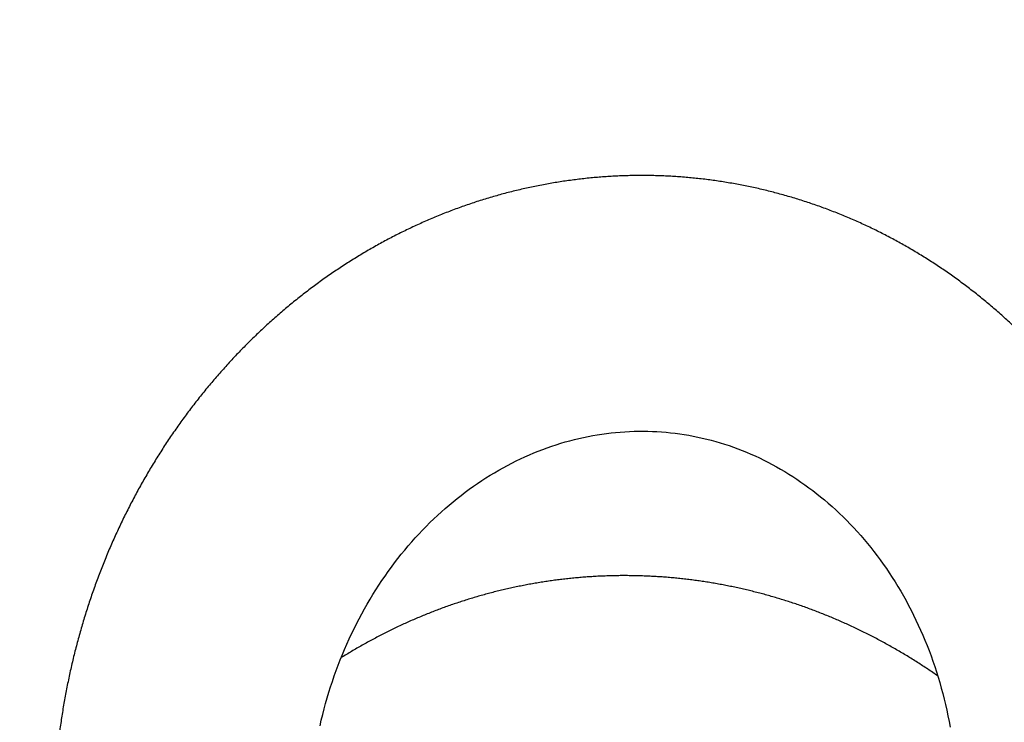
# Model space of a CAD drawing. Extents: x -217 to 202, y -148 to 148.
# Drawn here: x 50 to 52, y 61 to 62 of the extents above; entities that cross this region are included whole.
import ezdxf

# ---------------------------------------------------------------- set-up
doc = ezdxf.new("R2010")
doc.units = 0
doc.layers.get('0').update_dxf_attribs({"linetype": 'CONTINUOUS'})
doc.layers.get('DEFPOINTS').update_dxf_attribs({"linetype": 'CONTINUOUS'})
doc.layers.add('CLASS1', color=7, linetype='CONTINUOUS')
doc.styles.add('MX_DIMTXSTY_4', font='txt.shx', dxfattribs={"width": 0.8, "bigfont": 'extfont.shx'})
doc.styles.add('MX_NOTE_STANDARD', font='txt.shx', dxfattribs={"bigfont": 'extfont.shx'})
doc.dimstyles.new('MXDIMSTYLE', dxfattribs={"dimtxt": 3, "dimasz": 2.5, "dimexe": 2.28, "dimexo": 1, "dimgap": 1, "dimtad": 1, "dimdsep": 46, "dimtxsty": 'MX_NOTE_STANDARD', "dimblk1": 'OPEN30', "dimblk2": 'OPEN30', "dimsah": 1, "dimcen": 2.5, "dimadec": 0, "dimazin": 0, "dimtfac": 1, "dimtmove": 0, "dimatfit": 3, "dimldrblk": 'OPEN30', "dimfxl": 1, "dimtzin": 0, "dimarcsym": 0})

# ---------------------------------------------------------------- blocks, each defined once
blk = doc.blocks.new('_OPEN30')
at = {"color": 0, "linetype": 'ByBlock', "lineweight": -2}
for p, q in [((-1, 0.267949), (0, 0)), ((0, 0), (-1, -0.267949)), ((0, 0), (-1, 0))]:
    blk.add_line(p, q, dxfattribs=at)
blk = doc.blocks.new('*D8')
at = {"color": 7, "linetype": 'CONTINUOUS'}
for p, q in [((47.076266, 55.199999), (47.076266, 67.18)), ((53.076266, 56.9), (53.076266, 67.18)), ((47.076266, 64.9), (40.726266, 64.9)), ((47.076266, 64.9), (53.076266, 64.9)), ((53.076266, 64.9), (59.426266, 64.9))]:
    blk.add_line(p, q, dxfattribs=at)
at = {"layer": 'DEFPOINTS', "color": 0, "linetype": 'CONTINUOUS'}
for p in [(53.076266, 64.9), (53.076266, 55.9), (47.076266, 54.199999)]:
    blk.add_point(p, dxfattribs=at)
at = {"color": 7, "linetype": 'CONTINUOUS', "xscale": 2.77, "yscale": 2.77, "zscale": 2.77}
blk.add_blockref('_OPEN30', (47.076266, 64.9), dxfattribs=at)
at = {"color": 7, "linetype": 'CONTINUOUS', "xscale": 2.77, "yscale": 2.77, "zscale": 2.77, "rotation": 180}
blk.add_blockref('_OPEN30', (53.076266, 64.9), dxfattribs=at)
at = {"color": 255, "linetype": 'CONTINUOUS', "insert": (50.076266, 67.4), "char_height": 3, "attachment_point": 5, "line_spacing_factor": 0.9, "style": 'MX_DIMTXSTY_4'}
blk.add_mtext('\\A1;120', dxfattribs=at)
blk = doc.blocks.new('MS_4')
at = {"color": 130, "linetype": 'CONTINUOUS'}
blk.add_lwpolyline([(305.255587, 102.825352), (305.306418, 103.046364), (305.360058, 103.266399), (305.416493, 103.485426), (305.47571, 103.703422), (305.537694, 103.920358), (305.60243, 104.136209), (305.669903, 104.350935), (305.740091, 104.564479), (305.812973, 104.776781), (305.888529, 104.987785), (305.966736, 105.197431), (306.047573, 105.405666), (306.131016, 105.612442), (306.217041, 105.817713), (306.305623, 106.021431), (306.396737, 106.22355), (306.49036, 106.424022), (306.586461, 106.622801), (306.685014, 106.81984), (306.78599, 107.015092), (306.889361, 107.208511), (306.995097, 107.40005), (307.103167, 107.589668), (307.21354, 107.77732), (307.326184, 107.962965), (307.441068, 108.146558), (307.558158, 108.328059), (307.677421, 108.507426), (307.798821, 108.684622), (307.922325, 108.859606), (308.047897, 109.032339), (308.175501, 109.202783), (308.305102, 109.370901), (308.436661, 109.536659), (308.570142, 109.70002), (308.705506, 109.860951), (308.842717, 110.019416), (308.981735, 110.175384), (309.12252, 110.328824), (309.265034, 110.479705), (309.409237, 110.627997), (309.555089, 110.773669), (309.70255, 110.916695), (309.85158, 111.057048), (310.002137, 111.194703), (310.15418, 111.329634), (310.30767, 111.461815), (310.462565, 111.591223), (310.618823, 111.717839), (310.776403, 111.841641), (310.935265, 111.962608), (311.095367, 112.080719), (311.256668, 112.195958), (311.419126, 112.308307), (311.582702, 112.417751), (311.747353, 112.524273), (311.91304, 112.627859), (312.079721, 112.728495), (312.247358, 112.82617), (312.41591, 112.920871), (312.585338, 113.012589), (312.755601, 113.101312), (312.926662, 113.187031), (313.098482, 113.269739), (313.271022, 113.349428), (313.444247, 113.426092), (313.618117, 113.499724), (313.792595, 113.570318), (313.967647, 113.637871), (314.143236, 113.702379), (314.319328, 113.763838), (314.495887, 113.822246), (314.672879, 113.8776), (314.85027, 113.929898), (315.028028, 113.97914), (315.206121, 114.025324), (315.384516, 114.068452), (315.563181, 114.108521), (315.742085, 114.145532), (315.921198, 114.179487), (316.100491, 114.210387), (316.279935, 114.238231), (316.459499, 114.263023), (316.639155, 114.284762), (316.818875, 114.303451), (316.998631, 114.319092), (317.178398, 114.331686), (317.358146, 114.341236), (317.537849, 114.347743), (317.717481, 114.351209), (317.897015, 114.351637), (318.076427, 114.349028), (318.255689, 114.343384), (318.434775, 114.334708), (318.613661, 114.323001), (318.792321, 114.308265), (318.970728, 114.290503), (319.148857, 114.269716), (319.326683, 114.245906), (319.50418, 114.219075), (319.681321, 114.189224), (319.85808, 114.156357), (320.034431, 114.120474), (320.210347, 114.081578), (320.385801, 114.039671), (320.560767, 113.994756), (320.735216, 113.946833), (320.90912, 113.895908), (321.08245, 113.841981), (321.255179, 113.785056), (321.427278, 113.725136), (321.598716, 113.662225), (321.769463, 113.596326), (321.939488, 113.527445), (322.10876, 113.455585), (322.27725, 113.380751), (322.444924, 113.302949), (322.611749, 113.222186), (322.777693, 113.138468), (322.942723, 113.051802), (323.106804, 112.962195), (323.269904, 112.869656), (323.431986, 112.774194), (323.593016, 112.67582), (323.752958, 112.574545), (323.911776, 112.470378), (324.069436, 112.363332), (324.225899, 112.253419), (324.38113, 112.140655), (324.535091, 112.025054), (324.687744, 111.906632), (324.839053, 111.785403), (324.98898, 111.661386), (325.137487, 111.534599), (325.284537, 111.405062), (325.43009, 111.272796), (325.57411, 111.137819), (325.716558, 111.000154), (325.857396, 110.859825), (325.996586, 110.716856), (326.134091, 110.571274), (326.269872, 110.423101), (326.403892, 110.272365), (326.536113, 110.119095), (326.666499, 109.96332), (326.795013, 109.80507), (326.921618, 109.644374), (327.046276, 109.481265), (327.168953, 109.315774), (327.289614, 109.147937), (327.408222, 108.977788), (327.524743, 108.805362), (327.639142, 108.630693), (327.751385, 108.45382), (327.86144, 108.274781), (327.969273, 108.093615), (328.074853, 107.910362), (328.178146, 107.725059), (328.279122, 107.537749), (328.37775, 107.348475), (328.474003, 107.157279), (328.567848, 106.964204), (328.659258, 106.769292), (328.748204, 106.57259), (328.83466, 106.374143), (328.918599, 106.173996), (328.999996, 105.972197), (329.078825, 105.768791), (329.155061, 105.563826), (329.228681, 105.357351), (329.299664, 105.149415), (329.367986, 104.940067), (329.433626, 104.729356), (329.496563, 104.517332), (329.556778, 104.304047), (329.614253, 104.089551), (329.66897, 103.873895), (329.72091, 103.657132), (329.770058, 103.439313), (329.816397, 103.220491), (329.859916, 103.000719), (329.900598, 102.78005)], dxfattribs=at)
blk.add_lwpolyline([(305.255587, 102.825352), (305.306418, 103.046364), (305.360058, 103.266399), (305.416493, 103.485426), (305.47571, 103.703422), (305.537694, 103.920358), (305.60243, 104.136209), (305.669903, 104.350935), (305.740091, 104.564479), (305.812973, 104.776781), (305.888529, 104.987785), (305.966736, 105.197431), (306.047573, 105.405666), (306.131016, 105.612442), (306.217041, 105.817713), (306.305623, 106.021431), (306.396737, 106.22355), (306.49036, 106.424022), (306.586461, 106.622801), (306.685014, 106.81984), (306.78599, 107.015092), (306.889361, 107.208511), (306.995097, 107.40005), (307.103167, 107.589668), (307.21354, 107.77732), (307.326184, 107.962965), (307.441068, 108.146558), (307.558158, 108.328059), (307.677421, 108.507426), (307.798821, 108.684622), (307.922325, 108.859606), (308.047897, 109.032339), (308.175501, 109.202783), (308.305102, 109.370901), (308.436661, 109.536659), (308.570142, 109.70002), (308.705506, 109.860951), (308.842717, 110.019416), (308.981735, 110.175384), (309.12252, 110.328824), (309.265034, 110.479705), (309.409237, 110.627997), (309.555089, 110.773669), (309.70255, 110.916695), (309.85158, 111.057048), (310.002137, 111.194703), (310.15418, 111.329634), (310.30767, 111.461815), (310.462565, 111.591223), (310.618823, 111.717839), (310.776403, 111.841641), (310.935265, 111.962608), (311.095367, 112.080719), (311.256668, 112.195958), (311.419126, 112.308307), (311.582702, 112.417751), (311.747353, 112.524273), (311.91304, 112.627859), (312.079721, 112.728495), (312.247358, 112.82617), (312.41591, 112.920871), (312.585338, 113.012589), (312.755601, 113.101312), (312.926662, 113.187031), (313.098482, 113.269739), (313.271022, 113.349428), (313.444247, 113.426092), (313.618117, 113.499724), (313.792595, 113.570318), (313.967647, 113.637871), (314.143236, 113.702379), (314.319328, 113.763838), (314.495887, 113.822246), (314.672879, 113.8776), (314.85027, 113.929898), (315.028028, 113.97914), (315.206121, 114.025324), (315.384516, 114.068452), (315.563181, 114.108521), (315.742085, 114.145532), (315.921198, 114.179487), (316.100491, 114.210387), (316.279935, 114.238231), (316.459499, 114.263023), (316.639155, 114.284762), (316.818875, 114.303451), (316.998631, 114.319092), (317.178398, 114.331686), (317.358146, 114.341236), (317.537849, 114.347743), (317.717481, 114.351209), (317.897015, 114.351637), (318.076427, 114.349028), (318.255689, 114.343384), (318.434775, 114.334708), (318.613661, 114.323001), (318.792321, 114.308265), (318.970728, 114.290503), (319.148857, 114.269716), (319.326683, 114.245906), (319.50418, 114.219075), (319.681321, 114.189224), (319.85808, 114.156357), (320.034431, 114.120474), (320.210347, 114.081578), (320.385801, 114.039671), (320.560767, 113.994756), (320.735216, 113.946833), (320.90912, 113.895908), (321.08245, 113.841981), (321.255179, 113.785056), (321.427278, 113.725136), (321.598716, 113.662225), (321.769463, 113.596326), (321.939488, 113.527445), (322.10876, 113.455585), (322.27725, 113.380751), (322.444924, 113.302949), (322.611749, 113.222186), (322.777693, 113.138468), (322.942723, 113.051802), (323.106804, 112.962195), (323.269904, 112.869656), (323.431986, 112.774194), (323.593016, 112.67582), (323.752958, 112.574545), (323.911776, 112.470378), (324.069436, 112.363332), (324.225899, 112.253419), (324.38113, 112.140655), (324.535091, 112.025054), (324.687744, 111.906632), (324.839053, 111.785403), (324.98898, 111.661386), (325.137487, 111.534599), (325.284537, 111.405062), (325.43009, 111.272796), (325.57411, 111.137819), (325.716558, 111.000154), (325.857396, 110.859825), (325.996586, 110.716856), (326.134091, 110.571274), (326.269872, 110.423101), (326.403892, 110.272365), (326.536113, 110.119095), (326.666499, 109.96332), (326.795013, 109.80507), (326.921618, 109.644374), (327.046276, 109.481265), (327.168953, 109.315774), (327.289614, 109.147937), (327.408222, 108.977788), (327.524743, 108.805362), (327.639142, 108.630693), (327.751385, 108.45382), (327.86144, 108.274781), (327.969273, 108.093615), (328.074853, 107.910362), (328.178146, 107.725059), (328.279122, 107.537749), (328.37775, 107.348475), (328.474003, 107.157279), (328.567848, 106.964204), (328.659258, 106.769292), (328.748204, 106.57259), (328.83466, 106.374143), (328.918599, 106.173996), (328.999996, 105.972197), (329.078825, 105.768791), (329.155061, 105.563826), (329.228681, 105.357351), (329.299664, 105.149415), (329.367986, 104.940067), (329.433626, 104.729356), (329.496563, 104.517332), (329.556778, 104.304047), (329.614253, 104.089551), (329.66897, 103.873895), (329.72091, 103.657132), (329.770058, 103.439313), (329.816397, 103.220491), (329.859916, 103.000719), (329.900598, 102.78005)], dxfattribs=at)
for points, start_tangent, end_tangent in [([(331.3120840533302, 79.78118195062689), (331.5327970939434, 79.97297482822273), (331.7401274246113, 80.15519964865757), (331.9392287276178, 80.3337505340262), (332.13525178107193, 80.5145181749549), (332.3318675554938, 80.70164477635353), (332.52886215518083, 80.89468232942318), (332.725391858512, 81.0924386464344), (332.92061294386804, 81.29372153966096), (333.1136816896196, 81.49733882137298), (333.30389792496135, 81.7023017569552), (333.49125130974153, 81.90859930180204), (333.67593846286763, 82.11651373227733), (333.8581560426446, 82.32632738059374), (334.0381007073838, 82.53832257896192), (334.2159515058811, 82.75275642168322), (334.39172136248453, 82.96964791390292), (334.5653318914292, 83.1888851953272), (334.7367037618551, 83.41035505116406), (334.90575764291316, 83.6339442666258), (335.0724158291896, 83.8595418639784), (335.2366371795797, 84.08708718804701), (335.3984166669661, 84.31656928644907), (335.55775079960586, 84.5479793199031), (335.7146360857587, 84.78130844912653), (335.8690689701325, 85.0165477330388), (336.02103985283975, 85.25367854758224), (336.1705281889854, 85.49266473567513), (336.3175122804005, 85.73346829276556), (336.4619704289071, 85.9760512142966), (336.6038809364027, 86.2203754957809), (336.7432234066018, 86.46640437589849), (336.87998206872726, 86.71410551043164), (337.0141421788612, 86.96344753576295), (337.1456889930896, 87.21439908827801), (337.2746077674974, 87.4669288043583), (337.40088377894244, 87.72100508094718), (337.524502459155, 87.97659452995049), (337.6454493098063, 88.23366295712276), (337.76370983291054, 88.49217616428473), (337.8792695304819, 88.7520999532594), (337.99211396170904, 89.01340012046444), (338.102229738568, 89.27604236285288), (338.20960439789815, 89.53999228999305), (338.3142255080129, 89.8052155084822), (338.41608063722197, 90.07167762491758), (338.5151573608673, 90.33934424243239), (338.6114438113, 90.60818069010702), (338.704929072037, 90.87815182903569), (338.79560231962205, 91.1492224745416), (338.8834527305944, 91.4213574419507), (338.96846948151233, 91.69452154658075), (339.05064207981195, 91.968679506934), (339.1299612039429, 92.24379569886196), (339.2064177912798, 92.51983442245387), (339.2800027791991, 92.79675997779532), (339.35070710507625, 93.07453666497463), (339.41852184520394, 93.35312874704937), (339.48343916718204, 93.63250019617749), (339.545451754233, 93.91261484707184), (339.60455229263425, 94.19343653363194), (339.66073346866597, 94.47492908975528), (339.7139880099139, 94.75705634119458), (339.7643095163003, 95.03978194166689), (339.811692419009, 95.32306938095189), (339.8561311823114, 95.6068821423105), (339.8976202704698, 95.89118370899769), (339.93615415261957, 96.17593756359838), (339.9717278665539, 96.46110710986659), (340.00433754384903, 96.74665559993855), (340.0339794402753, 97.0325462687374), (340.06064981160125, 97.31874235118039), (340.0843449135991, 97.60520708218974), (340.1050612907775, 97.89190367432707), (340.1227966896504, 98.17879524707814), (340.1375491694889, 98.46584489571023), (340.14931678956236, 98.75301571549016), (340.15809760913544, 99.04027080168817), (340.163889799298, 99.32757324762247), (340.1666926142607, 99.61488612774315), (340.1665059161978, 99.90217250590831), (340.1633295740239, 100.18939544586055), (340.1571634566453, 100.47651801133952), (340.14800746032324, 100.76350326723514), (340.1358622904536, 101.05031431235443), (340.12072957653254, 101.33691428424436), (340.10261099850504, 101.62326632256804), (340.0815082363224, 101.90933356698974), (340.057422971674, 102.19507915734494), (340.03035737360733, 102.48046628215798), (340.00031476354434, 102.76545824507048), (339.9672986294263, 103.05001836636302), (339.9313124592045, 103.33410996631437), (339.8923597408175, 103.61769636520376), (339.85044418819325, 103.90074091864744), (339.8055707022504, 104.1832071678723), (339.7577445722827, 104.46505871483919), (339.7069710878104, 104.74625916154264), (339.65325553834555, 105.0267721099749), (339.59660329186863, 105.3065611786792), (339.5370207214946, 105.5855901981779), (339.4745148959246, 105.86382314569346), (339.40909289775846, 106.14122400138012), (339.340761809598, 106.4177567453903), (339.26952872936636, 106.69338536190776), (339.1954014618059, 106.96807402115746), (339.1183888000669, 107.24178715350854), (339.038499610926, 107.51448920871007), (338.95574276116076, 107.78614463651093), (338.87012711789157, 108.05671788676727), (338.78166194687947, 108.32617353413934), (338.69035767956484, 108.59447651822802), (338.59622495933945, 108.86159184498865), (338.49927442959506, 109.12748452037704), (338.3995167337198, 109.39211955034875), (338.2969626909462, 109.65546200425388), (338.19162426083767, 109.91747736254592), (338.0835138577813, 110.17813126964711), (337.97264389734573, 110.43738937040939), (337.859026795094, 110.69521730968017), (337.74267502428575, 110.95158075572226), (337.623601992962, 111.20644575616734), (337.50182186723487, 111.45977866630028), (337.3773488350771, 111.71154585027534), (337.25019708445234, 111.96171367224747), (337.1203808133332, 112.21024850086906), (336.9879148662558, 112.45711699560002), (336.8528151176288, 112.70228627910592), (336.71509753376995, 112.94572351538773), (336.57477808100157, 113.18739586844981), (336.4318727257487, 113.42727050234907), (336.2863978006462, 113.66531476188266), (336.1383708231642, 113.90149657661436), (335.98780954995436, 114.13578399415428), (335.83473173766833, 114.36814506211385), (335.6791551429551, 114.59854782810362), (335.5210976916069, 114.82696043088549), (335.36057846396943, 115.05335163143172), (335.1976170227026, 115.27769045064656), (335.03223293210067, 115.49994591030554), (334.8644457564387, 115.72008703218285), (334.69427512126185, 115.93808287407978), (334.52174162224674, 116.15390306439349), (334.34686663031243, 116.36751768747808), (334.1696715380267, 116.57889684041902), (333.9901777379582, 116.78801062030652), (333.8084066364081, 116.99482913307588), (333.62438035065406, 117.19932294250293), (333.4381220393134, 117.40146328297897), (333.249654943872, 117.60122144225147), (333.0590023058139, 117.79856870806498), (332.86618736733453, 117.9934763686772), (332.67123381886177, 118.1859160303834), (332.47416656351834, 118.37586015995839), (332.27501070750805, 118.56328136827142), (332.0737913570356, 118.74815226619603), (331.8705336183066, 118.93044546460033), (331.66526283984604, 119.11013376545566), (331.45800560502994, 119.28719094453595), (331.248788889563, 119.46159108701659), (331.03763966932365, 119.63330827820027), (330.8245849201803, 119.80231660339155), (330.60965173222667, 119.96859024905757), (330.3928683060185, 120.13210438520673), (330.17426346725097, 120.2928347355296), (329.95386604860505, 120.45075702990471), (329.73170488276355, 120.60584699821743), (329.5078088464952, 120.75808041473533), (329.2822077172077, 120.9074339605786), (329.0549321141734, 121.05388516452945), (328.82601268896815, 121.19741158790475), (328.59548009317496, 121.3379907920189), (328.3633649903986, 121.47560035214337), (328.1296987062069, 121.61021861203608), (327.89451355954316, 121.74182506865532), (327.6578419510879, 121.87039931385243), (327.4197162815217, 121.99592093947854), (327.18016895302026, 122.11836953942111), (326.93923280691615, 122.23772530541737), (326.69694173268545, 122.35396985609509), (326.45332977284306, 122.46708501843227), (326.20843096991666, 122.57705261940896), (325.96227936642754, 122.68385448600748), (325.71490926699335, 122.78747287277065), (325.46635597152635, 122.88789165786807), (325.2166550161537, 122.98509510480767), (324.96584193700073, 123.07906747709922), (324.7139522701964, 123.16979303824974), (324.4610216942274, 123.2572563384083), (324.2070867356206, 123.34144363520932), (323.9521842336335, 123.42234181594972), (323.6963510280093, 123.49993776892006), (323.4396239584994, 123.57421838240953), (323.1820399341568, 123.64517072468061), (322.92363651190226, 123.71278354634865), (322.6644516021579, 123.77704651598287), (322.4045231189157, 123.8379493114303), (322.14388897616755, 123.89548161053426), (321.8825871166446, 123.94963319463568), (321.620655918543, 124.00039541338629), (321.35813409810726, 124.04776083389743), (321.0950603804422, 124.09172205519167), (320.83147349065075, 124.13227167628747), (320.56741216293904, 124.16940234869253), (320.30291537234916, 124.20310811202808), (320.0380223535976, 124.23338450270717), (319.7727723542839, 124.26022713139855), (319.50720462200843, 124.28363160877234), (319.241358405945, 124.30359356733697), (318.97527303912557, 124.32010980529094), (318.7089879789137, 124.33317884903954), (318.44254269272824, 124.3427993648329), (318.1759766479954, 124.34897001892068), (317.90932931195675, 124.35168948387854), (317.64264012563945, 124.35095735710456), (317.3759484765351, 124.34677512493931), (317.10929374559237, 124.3391445042887), (316.84271531376817, 124.32806721205907), (316.5762525619157, 124.31354496591052), (316.3099447828399, 124.29558017240652), (316.0438310186528, 124.27417719938671), (315.7779502671583, 124.24934076139289), (315.51234152615416, 124.2210755729684), (315.2470437934462, 124.18938634865663), (314.9820959579547, 124.15427828250586), (314.7175364694085, 124.11575850274926), (314.4534036668274, 124.07383462523285), (314.1897358892202, 124.02851426580355), (313.92657147560567, 123.97980504030852), (313.663948663042, 123.92771487636992), (313.40190509777403, 123.87225350841845), (313.14047821370696, 123.81343132018856), (312.8797054444858, 123.75125869626709), (312.61962422374745, 123.68574602123772), (312.36027190548884, 123.61690386584382), (312.10168515907026, 123.54474440127046), (311.8439003048925, 123.46928061442668), (311.5869536605778, 123.3905254987144), (311.3308815437522, 123.3084920475394), (311.0757202198365, 123.2231933528733), (310.8215052435198, 123.13464384879035), (310.56827165624054, 123.04285893854467), (310.3160544880484, 122.94785404689333), (310.0648887689931, 122.8496445985918), (309.81480950168316, 122.74824606181164), (309.5658510194098, 122.64367496355544), (309.31804696427116, 122.53594892426759), (309.07143094654475, 122.42508561472914), (308.82603657650816, 122.31110270572253), (308.5818974542626, 122.19401788187497), (308.3390466091687, 122.07384960441004), (308.0975162080631, 121.95061750815921), (307.8573383461153, 121.82434132547314), (307.61854511849106, 121.69504078870159), (307.3811686185891, 121.56273563230707), (307.1452405049731, 121.42744611014678), (306.91079143501975, 121.28919367192862), (306.677851925705, 121.14799993506563), (306.44645249400946, 121.00388651696858), (306.21662365690463, 120.85687503505551), (305.9883956415233, 120.70698741570436), (305.7617975992889, 120.55424673194238), (305.53685843213225, 120.39867632275855), (305.31360704198323, 120.24029952713954), (305.09207233076813, 120.07913968407138), (304.87228303273514, 119.91522029422481), (304.6542668274278, 119.74856587525892), (304.4380509853154, 119.5792013392811), (304.22366277596575, 119.40715159926594), (304.01112946894773, 119.23244156818782), (303.8004782529424, 119.05509623034413), (303.5917353768855, 118.87514139865743), (303.3849264836899, 118.69260342041866), (303.1800772061706, 118.50750865180908), (302.97721317715786, 118.3198834490122), (302.776360000722, 118.1297541915792), (302.5775425261527, 117.93714787250565), (302.38078479200703, 117.74209214370558), (302.18611079688617, 117.54461468956515), (301.99354453939395, 117.3447431944744), (301.803110012861, 117.14250534678808), (301.6148306770383, 116.93792923672754), (301.4287290070406, 116.73104369608154), (301.2448273717355, 116.52187763665552), (301.0631481399996, 116.31045997025194), (300.88371368065873, 116.09681960870785), (300.7065460437143, 115.88098568636337), (300.531666199302, 115.66298809117097), (300.3590948891606, 115.44285687048114), (300.1888528550289, 115.22062207163981), (300.02096083864944, 114.99631374199862), (299.85543942426193, 114.76996203120575), (299.6923081516279, 114.54159776737197), (299.5315861353438, 114.31125205476746), (299.37329248877904, 114.07895599847052), (299.21744632529226, 113.84474070355964), (299.06406669789067, 113.6086373104713), (298.91317177362635, 113.37067747873743), (298.76477904616786, 113.13089326242743), (298.6189059923581, 112.88931672547278), (298.4755700890337, 112.6459799318036), (298.334788799305, 112.40091495331535), (298.19657893842214, 112.154154237694), (298.06095640739477, 111.90573076293799), (297.9279370382337, 111.65567754706512), (297.7975366629553, 111.4040276080932), (297.6697711130046, 111.15081396424239), (297.5446558224785, 110.89606977589551), (297.4222051316319, 110.6398285947871), (297.30243319411056, 110.38212403941043), (297.1853541635719, 110.12298972826056), (297.07098219366617, 109.86245927983373), (296.9593312527504, 109.60056648631917), (296.8504142385955, 109.33734614349032), (296.74424366533276, 109.07283340674735), (296.6408320465989, 108.80706343194925), (296.54019189603696, 108.54007137495637), (296.44233565019385, 108.27189229540409), (296.34727470302914, 108.00255995162615), (296.2550196991351, 107.73210716662697), (296.1655812666586, 107.46056674289093), (296.07897003375183, 107.18797148290332), (295.9951966194667, 106.91435428782506), (295.91427121634115, 106.63975268648528), (295.8362034165002, 106.36421072207395), (295.7610027669125, 106.08777292768445), (295.6886788145521, 105.81048383640791), (295.61924110546624, 105.53238797226095), (295.55269823475373, 105.25352050482934), (295.4890560509584, 104.9738895861135), (295.428319909699, 104.69349851918264), (295.37049516658954, 104.41235060710505), (295.315587177246, 104.13044915295131), (295.2636020370792, 103.84781324156575), (295.21455055280694, 103.56456246275593), (295.16844537935685, 103.28085583363486), (295.1252991760184, 102.99685246424269), (295.0851246020793, 102.71271146461231), (295.04793314491326, 102.42857289757694), (295.0137174460706, 102.14427052201836), (294.9824549385994, 101.85939091074852), (294.954122621597, 101.57351358365145), (294.92869749416604, 101.28621806060733), (294.90615720516234, 100.99709514750339), (294.88652401982745, 100.70651061718377), (294.8698928069607, 100.4160913345761), (294.8563651019849, 100.12757996095797), (294.84604244032744, 99.84271915761155), (294.8390263298352, 99.56325111517413), (294.835110515608, 99.28566625321764), (294.83301872310403, 98.98819580195618)], (0.7567267115075735, 0.6537313546793772), (-0.0033727401992298, -0.9999943122955992)), ([(331.3120840533302, 79.78118195062689), (331.5327970939434, 79.97297482822273), (331.7401274246113, 80.15519964865757), (331.9392287276178, 80.3337505340262), (332.13525178107193, 80.5145181749549), (332.3318675554938, 80.70164477635353), (332.52886215518083, 80.89468232942318), (332.725391858512, 81.0924386464344), (332.92061294386804, 81.29372153966096), (333.1136816896196, 81.49733882137298), (333.30389792496135, 81.7023017569552), (333.49125130974153, 81.90859930180204), (333.67593846286763, 82.11651373227733), (333.8581560426446, 82.32632738059374), (334.0381007073838, 82.53832257896192), (334.2159515058811, 82.75275642168322), (334.39172136248453, 82.96964791390292), (334.5653318914292, 83.1888851953272), (334.7367037618551, 83.41035505116406), (334.90575764291316, 83.6339442666258), (335.0724158291896, 83.8595418639784), (335.2366371795797, 84.08708718804701), (335.3984166669661, 84.31656928644907), (335.55775079960586, 84.5479793199031), (335.7146360857587, 84.78130844912653), (335.8690689701325, 85.0165477330388), (336.02103985283975, 85.25367854758224), (336.1705281889854, 85.49266473567513), (336.3175122804005, 85.73346829276556), (336.4619704289071, 85.9760512142966), (336.6038809364027, 86.2203754957809), (336.7432234066018, 86.46640437589849), (336.87998206872726, 86.71410551043164), (337.0141421788612, 86.96344753576295), (337.1456889930896, 87.21439908827801), (337.2746077674974, 87.4669288043583), (337.40088377894244, 87.72100508094718), (337.524502459155, 87.97659452995049), (337.6454493098063, 88.23366295712276), (337.76370983291054, 88.49217616428473), (337.8792695304819, 88.7520999532594), (337.99211396170904, 89.01340012046444), (338.102229738568, 89.27604236285288), (338.20960439789815, 89.53999228999305), (338.3142255080129, 89.8052155084822), (338.41608063722197, 90.07167762491758), (338.5151573608673, 90.33934424243239), (338.6114438113, 90.60818069010702), (338.704929072037, 90.87815182903569), (338.79560231962205, 91.1492224745416), (338.8834527305944, 91.4213574419507), (338.96846948151233, 91.69452154658075), (339.05064207981195, 91.968679506934), (339.1299612039429, 92.24379569886196), (339.2064177912798, 92.51983442245387), (339.2800027791991, 92.79675997779532), (339.35070710507625, 93.07453666497463), (339.41852184520394, 93.35312874704937), (339.48343916718204, 93.63250019617749), (339.545451754233, 93.91261484707184), (339.60455229263425, 94.19343653363194), (339.66073346866597, 94.47492908975528), (339.7139880099139, 94.75705634119458), (339.7643095163003, 95.03978194166689), (339.811692419009, 95.32306938095189), (339.8561311823114, 95.6068821423105), (339.8976202704698, 95.89118370899769), (339.93615415261957, 96.17593756359838), (339.9717278665539, 96.46110710986659), (340.00433754384903, 96.74665559993855), (340.0339794402753, 97.0325462687374), (340.06064981160125, 97.31874235118039), (340.0843449135991, 97.60520708218974), (340.1050612907775, 97.89190367432707), (340.1227966896504, 98.17879524707814), (340.1375491694889, 98.46584489571023), (340.14931678956236, 98.75301571549016), (340.15809760913544, 99.04027080168817), (340.163889799298, 99.32757324762247), (340.1666926142607, 99.61488612774315), (340.1665059161978, 99.90217250590831), (340.1633295740239, 100.18939544586055), (340.1571634566453, 100.47651801133952), (340.14800746032324, 100.76350326723514), (340.1358622904536, 101.05031431235443), (340.12072957653254, 101.33691428424436), (340.10261099850504, 101.62326632256804), (340.0815082363224, 101.90933356698974), (340.057422971674, 102.19507915734494), (340.03035737360733, 102.48046628215798), (340.00031476354434, 102.76545824507048), (339.9672986294263, 103.05001836636302), (339.9313124592045, 103.33410996631437), (339.8923597408175, 103.61769636520376), (339.85044418819325, 103.90074091864744), (339.8055707022504, 104.1832071678723), (339.7577445722827, 104.46505871483919), (339.7069710878104, 104.74625916154264), (339.65325553834555, 105.0267721099749), (339.59660329186863, 105.3065611786792), (339.5370207214946, 105.5855901981779), (339.4745148959246, 105.86382314569346), (339.40909289775846, 106.14122400138012), (339.340761809598, 106.4177567453903), (339.26952872936636, 106.69338536190776), (339.1954014618059, 106.96807402115746), (339.1183888000669, 107.24178715350854), (339.038499610926, 107.51448920871007), (338.95574276116076, 107.78614463651093), (338.87012711789157, 108.05671788676727), (338.78166194687947, 108.32617353413934), (338.69035767956484, 108.59447651822802), (338.59622495933945, 108.86159184498865), (338.49927442959506, 109.12748452037704), (338.3995167337198, 109.39211955034875), (338.2969626909462, 109.65546200425388), (338.19162426083767, 109.91747736254592), (338.0835138577813, 110.17813126964711), (337.97264389734573, 110.43738937040939), (337.859026795094, 110.69521730968017), (337.74267502428575, 110.95158075572226), (337.623601992962, 111.20644575616734), (337.50182186723487, 111.45977866630028), (337.3773488350771, 111.71154585027534), (337.25019708445234, 111.96171367224747), (337.1203808133332, 112.21024850086906), (336.9879148662558, 112.45711699560002), (336.8528151176288, 112.70228627910592), (336.71509753376995, 112.94572351538773), (336.57477808100157, 113.18739586844981), (336.4318727257487, 113.42727050234907), (336.2863978006462, 113.66531476188266), (336.1383708231642, 113.90149657661436), (335.98780954995436, 114.13578399415428), (335.83473173766833, 114.36814506211385), (335.6791551429551, 114.59854782810362), (335.5210976916069, 114.82696043088549), (335.36057846396943, 115.05335163143172), (335.1976170227026, 115.27769045064656), (335.03223293210067, 115.49994591030554), (334.8644457564387, 115.72008703218285), (334.69427512126185, 115.93808287407978), (334.52174162224674, 116.15390306439349), (334.34686663031243, 116.36751768747808), (334.1696715380267, 116.57889684041902), (333.9901777379582, 116.78801062030652), (333.8084066364081, 116.99482913307588), (333.62438035065406, 117.19932294250293), (333.4381220393134, 117.40146328297897), (333.249654943872, 117.60122144225147), (333.0590023058139, 117.79856870806498), (332.86618736733453, 117.9934763686772), (332.67123381886177, 118.1859160303834), (332.47416656351834, 118.37586015995839), (332.27501070750805, 118.56328136827142), (332.0737913570356, 118.74815226619603), (331.8705336183066, 118.93044546460033), (331.66526283984604, 119.11013376545566), (331.45800560502994, 119.28719094453595), (331.248788889563, 119.46159108701659), (331.03763966932365, 119.63330827820027), (330.8245849201803, 119.80231660339155), (330.60965173222667, 119.96859024905757), (330.3928683060185, 120.13210438520673), (330.17426346725097, 120.2928347355296), (329.95386604860505, 120.45075702990471), (329.73170488276355, 120.60584699821743), (329.5078088464952, 120.75808041473533), (329.2822077172077, 120.9074339605786), (329.0549321141734, 121.05388516452945), (328.82601268896815, 121.19741158790475), (328.59548009317496, 121.3379907920189), (328.3633649903986, 121.47560035214337), (328.1296987062069, 121.61021861203608), (327.89451355954316, 121.74182506865532), (327.6578419510879, 121.87039931385243), (327.4197162815217, 121.99592093947854), (327.18016895302026, 122.11836953942111), (326.93923280691615, 122.23772530541737), (326.69694173268545, 122.35396985609509), (326.45332977284306, 122.46708501843227), (326.20843096991666, 122.57705261940896), (325.96227936642754, 122.68385448600748), (325.71490926699335, 122.78747287277065), (325.46635597152635, 122.88789165786807), (325.2166550161537, 122.98509510480767), (324.96584193700073, 123.07906747709922), (324.7139522701964, 123.16979303824974), (324.4610216942274, 123.2572563384083), (324.2070867356206, 123.34144363520932), (323.9521842336335, 123.42234181594972), (323.6963510280093, 123.49993776892006), (323.4396239584994, 123.57421838240953), (323.1820399341568, 123.64517072468061), (322.92363651190226, 123.71278354634865), (322.6644516021579, 123.77704651598287), (322.4045231189157, 123.8379493114303), (322.14388897616755, 123.89548161053426), (321.8825871166446, 123.94963319463568), (321.620655918543, 124.00039541338629), (321.35813409810726, 124.04776083389743), (321.0950603804422, 124.09172205519167), (320.83147349065075, 124.13227167628747), (320.56741216293904, 124.16940234869253), (320.30291537234916, 124.20310811202808), (320.0380223535976, 124.23338450270717), (319.7727723542839, 124.26022713139855), (319.50720462200843, 124.28363160877234), (319.241358405945, 124.30359356733697), (318.97527303912557, 124.32010980529094), (318.7089879789137, 124.33317884903954), (318.44254269272824, 124.3427993648329), (318.1759766479954, 124.34897001892068), (317.90932931195675, 124.35168948387854), (317.64264012563945, 124.35095735710456), (317.3759484765351, 124.34677512493931), (317.10929374559237, 124.3391445042887), (316.84271531376817, 124.32806721205907), (316.5762525619157, 124.31354496591052), (316.3099447828399, 124.29558017240652), (316.0438310186528, 124.27417719938671), (315.7779502671583, 124.24934076139289), (315.51234152615416, 124.2210755729684), (315.2470437934462, 124.18938634865663), (314.9820959579547, 124.15427828250586), (314.7175364694085, 124.11575850274926), (314.4534036668274, 124.07383462523285), (314.1897358892202, 124.02851426580355), (313.92657147560567, 123.97980504030852), (313.663948663042, 123.92771487636992), (313.40190509777403, 123.87225350841845), (313.14047821370696, 123.81343132018856), (312.8797054444858, 123.75125869626709), (312.61962422374745, 123.68574602123772), (312.36027190548884, 123.61690386584382), (312.10168515907026, 123.54474440127046), (311.8439003048925, 123.46928061442668), (311.5869536605778, 123.3905254987144), (311.3308815437522, 123.3084920475394), (311.0757202198365, 123.2231933528733), (310.8215052435198, 123.13464384879035), (310.56827165624054, 123.04285893854467), (310.3160544880484, 122.94785404689333), (310.0648887689931, 122.8496445985918), (309.81480950168316, 122.74824606181164), (309.5658510194098, 122.64367496355544), (309.31804696427116, 122.53594892426759), (309.07143094654475, 122.42508561472914), (308.82603657650816, 122.31110270572253), (308.5818974542626, 122.19401788187497), (308.3390466091687, 122.07384960441004), (308.0975162080631, 121.95061750815921), (307.8573383461153, 121.82434132547314), (307.61854511849106, 121.69504078870159), (307.3811686185891, 121.56273563230707), (307.1452405049731, 121.42744611014678), (306.91079143501975, 121.28919367192862), (306.677851925705, 121.14799993506563), (306.44645249400946, 121.00388651696858), (306.21662365690463, 120.85687503505551), (305.9883956415233, 120.70698741570436), (305.7617975992889, 120.55424673194238), (305.53685843213225, 120.39867632275855), (305.31360704198323, 120.24029952713954), (305.09207233076813, 120.07913968407138), (304.87228303273514, 119.91522029422481), (304.6542668274278, 119.74856587525892), (304.4380509853154, 119.5792013392811), (304.22366277596575, 119.40715159926594), (304.01112946894773, 119.23244156818782), (303.8004782529424, 119.05509623034413), (303.5917353768855, 118.87514139865743), (303.3849264836899, 118.69260342041866), (303.1800772061706, 118.50750865180908), (302.97721317715786, 118.3198834490122), (302.776360000722, 118.1297541915792), (302.5775425261527, 117.93714787250565), (302.38078479200703, 117.74209214370558), (302.18611079688617, 117.54461468956515), (301.99354453939395, 117.3447431944744), (301.803110012861, 117.14250534678808), (301.6148306770383, 116.93792923672754), (301.4287290070406, 116.73104369608154), (301.2448273717355, 116.52187763665552), (301.0631481399996, 116.31045997025194), (300.88371368065873, 116.09681960870785), (300.7065460437143, 115.88098568636337), (300.531666199302, 115.66298809117097), (300.3590948891606, 115.44285687048114), (300.1888528550289, 115.22062207163981), (300.02096083864944, 114.99631374199862), (299.85543942426193, 114.76996203120575), (299.6923081516279, 114.54159776737197), (299.5315861353438, 114.31125205476746), (299.37329248877904, 114.07895599847052), (299.21744632529226, 113.84474070355964), (299.06406669789067, 113.6086373104713), (298.91317177362635, 113.37067747873743), (298.76477904616786, 113.13089326242743), (298.6189059923581, 112.88931672547278), (298.4755700890337, 112.6459799318036), (298.334788799305, 112.40091495331535), (298.19657893842214, 112.154154237694), (298.06095640739477, 111.90573076293799), (297.9279370382337, 111.65567754706512), (297.7975366629553, 111.4040276080932), (297.6697711130046, 111.15081396424239), (297.5446558224785, 110.89606977589551), (297.4222051316319, 110.6398285947871), (297.30243319411056, 110.38212403941043), (297.1853541635719, 110.12298972826056), (297.07098219366617, 109.86245927983373), (296.9593312527504, 109.60056648631917), (296.8504142385955, 109.33734614349032), (296.74424366533276, 109.07283340674735), (296.6408320465989, 108.80706343194925), (296.54019189603696, 108.54007137495637), (296.44233565019385, 108.27189229540409), (296.34727470302914, 108.00255995162615), (296.2550196991351, 107.73210716662697), (296.1655812666586, 107.46056674289093), (296.07897003375183, 107.18797148290332), (295.9951966194667, 106.91435428782506), (295.91427121634115, 106.63975268648528), (295.8362034165002, 106.36421072207395), (295.7610027669125, 106.08777292768445), (295.6886788145521, 105.81048383640791), (295.61924110546624, 105.53238797226095), (295.55269823475373, 105.25352050482934), (295.4890560509584, 104.9738895861135), (295.428319909699, 104.69349851918264), (295.37049516658954, 104.41235060710505), (295.315587177246, 104.13044915295131), (295.2636020370792, 103.84781324156575), (295.21455055280694, 103.56456246275593), (295.16844537935685, 103.28085583363486), (295.1252991760184, 102.99685246424269), (295.0851246020793, 102.71271146461231), (295.04793314491326, 102.42857289757694), (295.0137174460706, 102.14427052201836), (294.9824549385994, 101.85939091074852), (294.954122621597, 101.57351358365145), (294.92869749416604, 101.28621806060733), (294.90615720516234, 100.99709514750339), (294.88652401982745, 100.70651061718377), (294.8698928069607, 100.4160913345761), (294.8563651019849, 100.12757996095797), (294.84604244032744, 99.84271915761155), (294.8390263298352, 99.56325111517413), (294.835110515608, 99.28566625321764), (294.83301872310403, 98.98819580195618)], (0.7567267115075735, 0.6537313546793772), (-0.0033727401992298, -0.9999943122955992)), ([(329.42256123325024, 104.77563696935385), (329.2248813848337, 104.91193521310674), (329.02592394102885, 105.04605085076332), (328.8257087613656, 105.17796838673712), (328.624255705372, 105.30767232543849), (328.4215846332918, 105.43514717205835), (328.2177156854359, 105.56037773928665), (328.0126697080559, 105.68334961487153), (327.8064676568829, 105.80404850676723), (327.599130487657, 105.92246012292662), (327.3906791561085, 106.0385701713069), (327.1811346202776, 106.15236436270789), (326.9705181636464, 106.26382881037512), (326.7588517285576, 106.37295044230905), (326.54615733693754, 106.47971628491769), (326.3324570107152, 106.5841133646145), (326.1177727718159, 106.68612870780703), (325.9021266480013, 106.78574934917833), (325.6855410381577, 106.88296284953776), (325.4680389288196, 106.97775760277932), (325.24964335855475, 107.07012207655453), (325.03037736592523, 107.16004473851763), (324.8102639894969, 107.24751405632287), (324.58932628020193, 107.33251851816613), (324.367587697855, 107.4150472916167), (324.1450721952906, 107.49509036338122), (323.9218037547098, 107.57263776897344), (323.69780635832194, 107.64767954390436), (323.4731039883245, 107.72020572368683), (323.24772064957324, 107.79020638922702), (323.02168077428814, 107.85767247816875), (322.79500917581026, 107.92259569216594), (322.56773068083294, 107.98496775964236), (322.33987011605495, 108.04478040902563), (322.11145230817056, 108.1020253687434), (321.8825021200937, 108.1566944585029), (321.6530448286985, 108.20878054133527), (321.42310597461073, 108.25827714500588), (321.19271110270165, 108.30517780799028), (320.9618857578416, 108.34947606876312), (320.73065548490194, 108.39116546579999), (320.49904587885703, 108.43023970693434), (320.2670828933142, 108.4666937124673), (320.03479263820554, 108.50052293115732), (319.8022012241081, 108.53172281395928), (319.5693347616061, 108.56028881181965), (319.3362193612729, 108.58621637568831), (319.1028811909546, 108.60950124910141), (318.8693466779969, 108.63014050132233), (318.6356423231955, 108.64813157691515), (318.40179462735887, 108.66347192047124), (318.16783009129085, 108.67615897657697), (317.93377521584534, 108.68619019034963), (317.69965654725, 108.69356347856638), (317.4655007605752, 108.69827809756384), (317.23133455361585, 108.70033353987083), (316.9971846241642, 108.69972929801702), (316.76307767001435, 108.69646486453075), (316.5290403889303, 108.69053973945665), (316.295099476205, 108.68195411540819), (316.0612816226967, 108.67070942691794), (315.8276135187971, 108.65680723779087), (315.5941218549069, 108.64024911182992), (315.36083332141607, 108.62103661284209), (315.1277746055157, 108.59917133546628), (314.89497229890367, 108.57465579362179), (314.6624528837965, 108.54749355504282), (314.4302428363999, 108.51768824535975), (314.1983686329186, 108.48524349019908), (313.96685674955734, 108.4501629151896), (313.73573364604727, 108.41245022571866), (313.50502555309777, 108.37211023594546), (313.2747585336556, 108.32914857226297), (313.0449586468094, 108.28357087969903), (312.81565195165786, 108.23538280328944), (312.5868645072878, 108.18458998806136), (312.35862232281124, 108.13119823962961), (312.13095102707484, 108.07521458528299), (311.9038760741387, 108.01664661383211), (311.67742291714876, 107.95550191704842), (311.4516170092429, 107.89178808670385), (311.2264838035653, 107.82551271456896), (311.0020486381072, 107.75668366687023), (310.7783363349208, 107.68531003954035), (310.555371571616, 107.61140127278236), (310.333179025798, 107.53496680681565), (310.11178337507226, 107.45601608185734), (309.89120929669934, 107.3745585387669), (309.6714812477039, 107.29060403234598), (309.4526230859228, 107.20416354354211), (309.2346585682608, 107.11524824300068), (309.0176114516289, 107.02386930137118), (308.8015054929283, 106.93003788929968), (308.58636444469994, 106.83376518416549), (308.37221170246175, 106.7350629131488), (308.1590700455963, 106.63394375227494), (307.9469621924054, 106.5304204716349), (307.73591086119177, 106.42450584131575), (307.5259387702572, 106.31621263140983), (307.3170686208223, 106.2055536341395), (307.10932260961, 106.09254229542785), (306.902722357725, 105.97719280703541), (306.69728945489896, 105.85951940138966), (306.49304549085537, 105.73953631091808), (306.29001205532313, 105.61725776804406), (306.08821069572514, 105.49269805224321)], (-0.820280717349413, 0.5719611391910576), (-0.8480717618737346, -0.5298813892866776)), ([(329.42256123325024, 104.77563696935385), (329.2248813848337, 104.91193521310674), (329.02592394102885, 105.04605085076332), (328.8257087613656, 105.17796838673712), (328.624255705372, 105.30767232543849), (328.4215846332918, 105.43514717205835), (328.2177156854359, 105.56037773928665), (328.0126697080559, 105.68334961487153), (327.8064676568829, 105.80404850676723), (327.599130487657, 105.92246012292662), (327.3906791561085, 106.0385701713069), (327.1811346202776, 106.15236436270789), (326.9705181636464, 106.26382881037512), (326.7588517285576, 106.37295044230905), (326.54615733693754, 106.47971628491769), (326.3324570107152, 106.5841133646145), (326.1177727718159, 106.68612870780703), (325.9021266480013, 106.78574934917833), (325.6855410381577, 106.88296284953776), (325.4680389288196, 106.97775760277932), (325.24964335855475, 107.07012207655453), (325.03037736592523, 107.16004473851763), (324.8102639894969, 107.24751405632287), (324.58932628020193, 107.33251851816613), (324.367587697855, 107.4150472916167), (324.1450721952906, 107.49509036338122), (323.9218037547098, 107.57263776897344), (323.69780635832194, 107.64767954390436), (323.4731039883245, 107.72020572368683), (323.24772064957324, 107.79020638922702), (323.02168077428814, 107.85767247816875), (322.79500917581026, 107.92259569216594), (322.56773068083294, 107.98496775964236), (322.33987011605495, 108.04478040902563), (322.11145230817056, 108.1020253687434), (321.8825021200937, 108.1566944585029), (321.6530448286985, 108.20878054133527), (321.42310597461073, 108.25827714500588), (321.19271110270165, 108.30517780799028), (320.9618857578416, 108.34947606876312), (320.73065548490194, 108.39116546579999), (320.49904587885703, 108.43023970693434), (320.2670828933142, 108.4666937124673), (320.03479263820554, 108.50052293115732), (319.8022012241081, 108.53172281395928), (319.5693347616061, 108.56028881181965), (319.3362193612729, 108.58621637568831), (319.1028811909546, 108.60950124910141), (318.8693466779969, 108.63014050132233), (318.6356423231955, 108.64813157691515), (318.40179462735887, 108.66347192047124), (318.16783009129085, 108.67615897657697), (317.93377521584534, 108.68619019034963), (317.69965654725, 108.69356347856638), (317.4655007605752, 108.69827809756384), (317.23133455361585, 108.70033353987083), (316.9971846241642, 108.69972929801702), (316.76307767001435, 108.69646486453075), (316.5290403889303, 108.69053973945665), (316.295099476205, 108.68195411540819), (316.0612816226967, 108.67070942691794), (315.8276135187971, 108.65680723779087), (315.5941218549069, 108.64024911182992), (315.36083332141607, 108.62103661284209), (315.1277746055157, 108.59917133546628), (314.89497229890367, 108.57465579362179), (314.6624528837965, 108.54749355504282), (314.4302428363999, 108.51768824535975), (314.1983686329186, 108.48524349019908), (313.96685674955734, 108.4501629151896), (313.73573364604727, 108.41245022571866), (313.50502555309777, 108.37211023594546), (313.2747585336556, 108.32914857226297), (313.0449586468094, 108.28357087969903), (312.81565195165786, 108.23538280328944), (312.5868645072878, 108.18458998806136), (312.35862232281124, 108.13119823962961), (312.13095102707484, 108.07521458528299), (311.9038760741387, 108.01664661383211), (311.67742291714876, 107.95550191704842), (311.4516170092429, 107.89178808670385), (311.2264838035653, 107.82551271456896), (311.0020486381072, 107.75668366687023), (310.7783363349208, 107.68531003954035), (310.555371571616, 107.61140127278236), (310.333179025798, 107.53496680681565), (310.11178337507226, 107.45601608185734), (309.89120929669934, 107.3745585387669), (309.6714812477039, 107.29060403234598), (309.4526230859228, 107.20416354354211), (309.2346585682608, 107.11524824300068), (309.0176114516289, 107.02386930137118), (308.8015054929283, 106.93003788929968), (308.58636444469994, 106.83376518416549), (308.37221170246175, 106.7350629131488), (308.1590700455963, 106.63394375227494), (307.9469621924054, 106.5304204716349), (307.73591086119177, 106.42450584131575), (307.5259387702572, 106.31621263140983), (307.3170686208223, 106.2055536341395), (307.10932260961, 106.09254229542785), (306.902722357725, 105.97719280703541), (306.69728945489896, 105.85951940138966), (306.49304549085537, 105.73953631091808), (306.29001205532313, 105.61725776804406), (306.08821069572514, 105.49269805224321)], (-0.820280717349413, 0.5719611391910576), (-0.8480717618737346, -0.5298813892866776))]:
    blk.add_spline(points, degree=3, dxfattribs=dict(at, start_tangent=start_tangent, end_tangent=end_tangent))

msp = doc.modelspace()

# ---------------------------------------------------------------- block references
at = {"layer": 'CLASS1', "linetype": 'ByBlock', "xscale": 0.05, "yscale": 0.05, "zscale": 0.05}
msp.add_blockref('MS_4', (35.576266, 55.9), dxfattribs=at)

# ---------------------------------------------------------------- dimensions: what is measured, and where the dimension line sits
at = {"layer": 'CLASS1', "color": 7, "linetype": 'CONTINUOUS'}
dim = msp.add_linear_dim(base=(53.076266, 64.9), p1=(47.076266, 54.199999), p2=(53.076266, 55.9), text='\\A1;<>', dimstyle='MXDIMSTYLE', override={"dimasz": 2.77, "dimlfac": 20, "dimtxsty": 'MX_DIMTXSTY_4', "dimtzin": 8}, dxfattribs=at)
dim.commit()
dim.dimension.update_dxf_attribs({"geometry": '*D8', "text_midpoint": (50.076266, 64.9), "dimtype": 128})

# ---------------------------------------------------------------- leaders
msp.add_leader([(31.019453, 49.105187), (37.880657, 74.71155), (69.208443, 74.71155)], dimstyle='MXDIMSTYLE', override={"dimasz": 1.327, "dimldrblk": 'DOT'}, dxfattribs=at)

doc.saveas('drawing.dxf')
